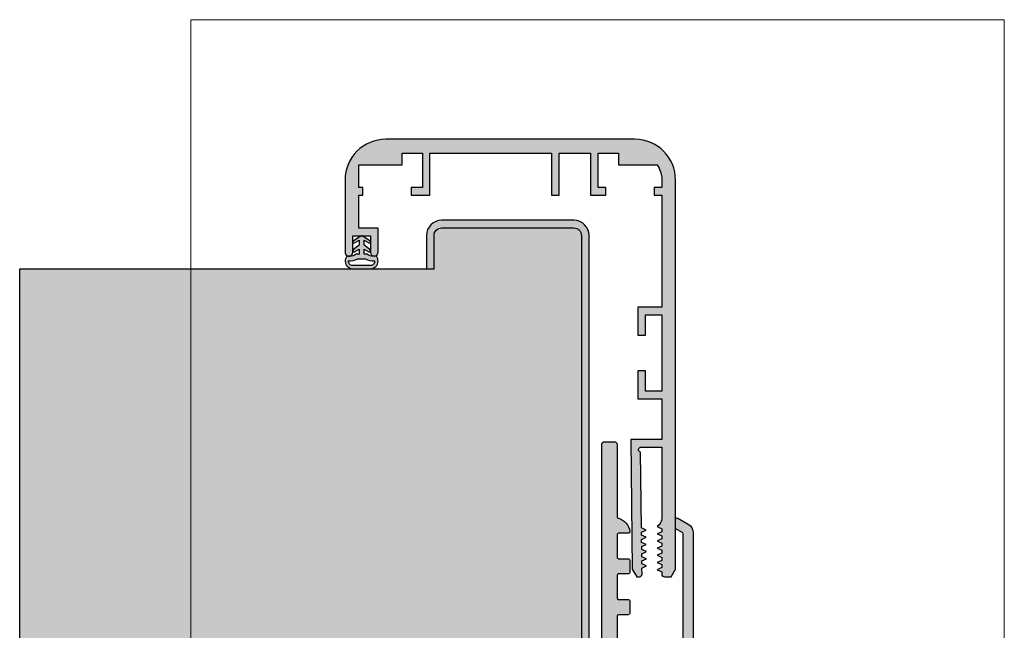
# Model space of a CAD drawing. Units: millimetres. Extents: x 18637 to 18831, y 5822 to 6062.
import ezdxf

# ---------------------------------------------------------------- set-up
doc = ezdxf.new("R2010")
doc.units = ezdxf.units.MM
doc.header["$LTSCALE"] = 0.2
for name, color, linetype in [('Dichtung-Falzlippendichtung-Kontur', 4, 'Continuous'), ('Dichtung-Falzlippendichtung-Schraffur', 252, 'Continuous'), ('Wandanschlussdichtung', 3, 'Continuous'), ('Wandkontur', 4, 'Continuous'), ('Wandschraffur', 254, 'Continuous'), ('Zarge-Kontur', 2, 'Continuous'), ('Zarge-Schraffur', 250, 'Continuous')]:
    doc.layers.add(name, color=color, linetype=linetype)
doc.layers.add('küffner', color=1, linetype='Continuous', lineweight=18, plot=False)

# ---------------------------------------------------------------- blocks, each defined once
blk = doc.blocks.new('*U33')
at = {"layer": 'Zarge-Schraffur'}
h = blk.add_hatch(color=256, dxfattribs=at)
edge = h.paths.add_edge_path()
edge.add_line((15.79987231060295, -11), (18.79987231060295, -11))
edge.add_line((18.79987231060295, -11), (18.79987231060295, -9.5))
edge.add_line((18.79987231060295, -9.5), (17.29987231060295, -9.5))
edge.add_line((17.29987231060295, -9.5), (17.29987231060295, -2.700000000000727))
edge.add_line((17.29987231060295, -2.700000000000727), (21.29987231060295, -2.700000000000727))
edge.add_line((21.29987231060295, -2.700000000000727), (21.29987231060295, -5))
edge.add_line((21.29987231060295, -5), (28.86908276559188, -5))
edge.add_arc((24.49987231062629, -7.999999999988896), 5.299999999973021, -1.1999645721516572e-10, 34.47438460989258, ccw=False)
edge.add_line((29.79987231059931, -8), (29.79987231060295, -9.5))
edge.add_line((29.79987231060295, -9.5), (28.29987231060295, -9.5))
edge.add_line((28.29987231060295, -9.5), (28.29987231060295, -11))
edge.add_line((28.29987231060295, -11), (29.79987231060295, -11))
edge.add_line((29.79987231060295, -11), (29.79987231060295, -33))
edge.add_line((29.79987231060295, -33), (25.09987231060222, -33))
edge.add_line((25.09987231060222, -33), (25.09987231060222, -38.5))
edge.add_line((25.09987231060222, -38.5), (26.59987231060223, -38.5))
edge.add_line((26.59987231060223, -38.5), (26.59987231060223, -34.5))
edge.add_line((26.59987231060223, -34.5), (29.79987231060295, -34.5))
edge.add_line((29.79987231060295, -34.5), (29.79987231060295, -49.5))
edge.add_line((29.79987231060295, -49.5), (26.59987231060223, -49.5))
edge.add_line((26.59987231060223, -49.5), (26.59987231060223, -45.49999999999999))
edge.add_line((26.59987231060223, -45.49999999999999), (25.09987231060222, -45.49999999999999))
edge.add_line((25.09987231060222, -45.49999999999999), (25.09987231060222, -51))
edge.add_line((25.09987231060222, -51), (29.79987231060295, -51))
edge.add_line((29.79987231060295, -51), (29.79987231060295, -59))
edge.add_line((29.79987231060295, -59), (23.69987231060441, -59))
edge.add_line((23.69987231060441, -59), (23.99985155154718, -84.49823547728374))
edge.add_line((23.99985155154718, -84.49823547728374), (24.88346286669912, -85.98794385268047))
edge.add_line((24.88346286669912, -85.98794385268047), (25.41740051349552, -85.98166223330554))
edge.add_arc((25.4115185675928, -85.48169683179185), 0.4999999999983491, 270.6740368982788, 360.6740368982788)
edge.add_line((25.91148396910649, -85.47581488588912), (25.89748113686074, -84.28557414498209))
edge.add_line((25.89748113686074, -84.28557414498209), (26.7924818260326, -83.85533879038849))
edge.add_line((26.7924818260326, -83.85533879038849), (25.88760706975518, -83.44627844103888))
edge.add_line((25.88760706975518, -83.44627844103888), (25.88089404942002, -82.87567171270712))
edge.add_line((25.88089404942002, -82.87567171270712), (26.77589473859189, -82.44543635811714))
edge.add_line((26.77589473859189, -82.44543635811714), (25.87101998231446, -82.03637600876755))
edge.add_line((25.87101998231446, -82.03637600876755), (25.86430696197931, -81.46576928043577))
edge.add_line((25.86430696197931, -81.46576928043577), (26.75930765115118, -81.03553392584217))
edge.add_line((26.75930765115118, -81.03553392584217), (25.85443289487376, -80.62647357649257))
edge.add_line((25.85443289487376, -80.62647357649257), (25.8477198745386, -80.0558668481608))
edge.add_line((25.8477198745386, -80.0558668481608), (26.74272056371047, -79.62563149357084))
edge.add_line((26.74272056371047, -79.62563149357084), (25.83784580743304, -79.21657114422123))
edge.add_line((25.83784580743304, -79.21657114422123), (25.83113278709789, -78.64596441588947))
edge.add_line((25.83113278709789, -78.64596441588947), (26.72613347626975, -78.21572906129586))
edge.add_line((26.72613347626975, -78.21572906129586), (25.82125871999233, -77.80666871194624))
edge.add_line((25.82125871999233, -77.80666871194624), (25.81454569965718, -77.23606198361449))
edge.add_line((25.81454569965718, -77.23606198361449), (26.70954638882904, -76.80582662902088))
edge.add_line((26.70954638882904, -76.80582662902088), (25.80467163255162, -76.39676627967492))
edge.add_line((25.80467163255162, -76.39676627967492), (25.62931015204231, -61.49104043828447))
edge.add_arc((25.72354012588409, -61.00000000000042), 0.5000000000004171, 90.00000000000688, 259.1370778653246, ccw=False)
edge.add_line((25.72354012588403, -60.5), (29.79987231060295, -60.5))
edge.add_line((29.79987231060295, -60.5), (29.79987231060295, -74.45967069115066))
edge.add_arc((27.7998723106083, -74.45967069115393), 1.999999999994653, -56.63298703090078, 9.322320693172514e-11, ccw=False)
edge.add_line((28.8998723106015, -76.13000000000102), (29.79987231060295, -76.54967689234036))
edge.add_line((29.79987231060295, -76.54967689234036), (29.79987231060295, -77.12032310766153))
edge.add_line((29.79987231060295, -77.12032310766153), (28.8998723106015, -77.54000000000087))
edge.add_line((28.8998723106015, -77.54000000000087), (29.79987231060295, -77.95967689234021))
edge.add_line((29.79987231060295, -77.95967689234021), (29.79987231060295, -78.53032310766137))
edge.add_line((29.79987231060295, -78.53032310766137), (28.8998723106015, -78.95000000000073))
edge.add_line((28.8998723106015, -78.95000000000073), (29.79987231060295, -79.36967689234007))
edge.add_line((29.79987231060295, -79.36967689234007), (29.79987231060295, -79.94032310766124))
edge.add_line((29.79987231060295, -79.94032310766124), (28.8998723106015, -80.36000000000058))
edge.add_line((28.8998723106015, -80.36000000000058), (29.79987231060295, -80.77967689233991))
edge.add_line((29.79987231060295, -80.77967689233991), (29.79987231060295, -81.3503231076611))
edge.add_line((29.79987231060295, -81.3503231076611), (28.8998723106015, -81.77000000000044))
edge.add_line((28.8998723106015, -81.77000000000044), (29.79987231060295, -82.18967689233978))
edge.add_line((29.79987231060295, -82.18967689233978), (29.79987231060295, -82.76032310766097))
edge.add_line((29.79987231060295, -82.76032310766097), (28.8998723106015, -83.18000000000029))
edge.add_line((28.8998723106015, -83.18000000000029), (29.79987231060295, -83.59967689233963))
edge.add_line((29.79987231060295, -83.59967689233963), (29.79987231060295, -84.1703231076608))
edge.add_line((29.79987231060295, -84.1703231076608), (28.8998723106015, -84.59000000000015))
edge.add_line((28.8998723106015, -84.59000000000015), (29.79987231060295, -85.00967689233948))
edge.add_line((29.79987231060295, -85.00967689233948), (29.79987231060295, -85.5))
edge.add_arc((30.29987231060295, -85.5), 0.5, 180, 270)
edge.add_line((30.29987231060295, -86), (31.63384690681778, -86))
edge.add_line((31.63384690681778, -86), (32.49987231060004, -84.50000000000001))
edge.add_line((32.49987231060004, -84.50000000000001), (32.49987231060004, -8))
edge.add_arc((24.49987231060004, -8), 8, 0, 90)
edge.add_line((24.49987231060004, 0), (-24.49987231060004, 0))
edge.add_arc((-24.49987231060078, -8.000000000000737), 8.000000000000737, 89.99999999999469, 180.0018289870004)
edge.add_line((-32.4998723065255, -8.000255374761762), (-32.49941846938237, -22.21739130434798))
edge.add_arc((-31.7501276893995, -22.24999999999811), 0.7499999999995475, 177.5080936311749, 359.9999999998559)
edge.add_line((-31.00012768939996, -22.25), (-31.00012768939996, -19))
edge.add_line((-31.00012768939996, -19), (-27.50012768939996, -19))
edge.add_line((-27.50012768939996, -19), (-27.50012768939996, -22.25))
edge.add_arc((-26.75012768939996, -22.25), 0.75, 180, 270)
edge.add_arc((-26.75012768939996, -22.25), 0.75, 270, 360)
edge.add_line((-26.00012768939996, -22.25), (-26.00012768939996, -17.5))
edge.add_line((-26.00012768939996, -17.5), (-29.80012768940287, -17.5))
edge.add_line((-29.80012768940287, -17.5), (-29.80012768940287, -11))
edge.add_line((-29.80012768940287, -11), (-29.00012768939996, -11))
edge.add_line((-29.00012768939996, -11), (-29.00012768939996, -9.5))
edge.add_line((-29.00012768939996, -9.5), (-29.80012768940287, -9.5))
edge.add_line((-29.80012768940287, -9.5), (-29.80012768940287, -5))
edge.add_line((-29.80012768940287, -5), (-21.30012768939559, -5))
edge.add_line((-21.30012768939559, -5), (-21.30012768939559, -2.700000000000727))
edge.add_line((-21.30012768939559, -2.700000000000727), (-17.30012768939559, -2.700000000000727))
edge.add_line((-17.30012768939559, -2.700000000000727), (-17.30012768939559, -9.5))
edge.add_line((-17.30012768939559, -9.5), (-19.50012768939996, -9.5))
edge.add_line((-19.50012768939996, -9.5), (-19.50012768939996, -11))
edge.add_line((-19.50012768939996, -11), (-15.80012768939559, -11))
edge.add_line((-15.80012768939559, -11), (-15.80012768939559, -2.700000000000727))
edge.add_line((-15.80012768939559, -2.700000000000727), (8.099872310602223, -2.700000000000727))
edge.add_line((8.099872310602223, -2.700000000000727), (8.099872310602223, -10.99999999999999))
edge.add_line((8.099872310602223, -10.99999999999999), (9.599872310602223, -10.99999999999999))
edge.add_line((9.599872310602223, -10.99999999999999), (9.599872310602223, -2.700000000000727))
edge.add_line((9.599872310602223, -2.700000000000727), (15.79987231060295, -2.700000000000727))
edge.add_line((15.79987231060295, -2.700000000000727), (15.79987231060295, -11))
at = {"layer": 'Zarge-Kontur'}
blk.add_lwpolyline([(15.79987231060295, -11), (18.79987231060295, -11), (18.79987231060295, -9.5), (17.29987231060295, -9.5), (17.29987231060295, -2.700000000000727), (21.29987231060295, -2.700000000000727), (21.29987231060295, -5), (28.86908276559188, -5, -0.1515677848490112), (29.79987231059931, -8), (29.79987231060295, -9.5), (28.29987231060295, -9.5), (28.29987231060295, -11), (29.79987231060295, -11), (29.79987231060295, -33), (25.09987231060222, -33), (25.09987231060222, -38.5), (26.59987231060223, -38.5), (26.59987231060223, -34.5), (29.79987231060295, -34.5), (29.79987231060295, -49.5), (26.59987231060223, -49.5), (26.59987231060223, -45.49999999999999), (25.09987231060222, -45.49999999999999), (25.09987231060222, -51), (29.79987231060295, -51), (29.79987231060295, -59), (23.69987231060441, -59), (23.99985155154718, -84.49823547728374), (24.88346286669912, -85.98794385268047), (25.41740051349552, -85.98166223330554, 0.414213562373093), (25.91148396910649, -85.47581488588912), (25.89748113686074, -84.28557414498209), (26.7924818260326, -83.85533879038849), (25.88760706975518, -83.44627844103888), (25.88089404942002, -82.87567171270712), (26.77589473859189, -82.44543635811714), (25.87101998231446, -82.03637600876755), (25.86430696197931, -81.46576928043577), (26.75930765115118, -81.03553392584217), (25.85443289487376, -80.62647357649257), (25.8477198745386, -80.0558668481608), (26.74272056371047, -79.62563149357084), (25.83784580743304, -79.21657114422123), (25.83113278709789, -78.64596441588947), (26.72613347626975, -78.21572906129586), (25.82125871999233, -77.80666871194624), (25.81454569965718, -77.23606198361449), (26.70954638882904, -76.80582662902088), (25.80467163255162, -76.39676627967492), (25.62931015204231, -61.49104043828447, -0.9094282443593327), (25.72354012588403, -60.5), (29.79987231060295, -60.5), (29.79987231060295, -74.45967069115066, -0.2522636525032935), (28.8998723106015, -76.13000000000102), (29.79987231060295, -76.54967689234036), (29.79987231060295, -77.12032310766153), (28.8998723106015, -77.54000000000087), (29.79987231060295, -77.95967689234021), (29.79987231060295, -78.53032310766137), (28.8998723106015, -78.95000000000073), (29.79987231060295, -79.36967689234007), (29.79987231060295, -79.94032310766124), (28.8998723106015, -80.36000000000058), (29.79987231060295, -80.77967689233991), (29.79987231060295, -81.3503231076611), (28.8998723106015, -81.77000000000044), (29.79987231060295, -82.18967689233978), (29.79987231060295, -82.76032310766097), (28.8998723106015, -83.18000000000029), (29.79987231060295, -83.59967689233963), (29.79987231060295, -84.1703231076608), (28.8998723106015, -84.59000000000015), (29.79987231060295, -85.00967689233948), (29.79987231060295, -85.5, 0.4142135623730951), (30.29987231060295, -86), (31.63384690681778, -86), (32.49987231060004, -84.50000000000001), (32.49987231060004, -8, 0.4142135623730951), (24.49987231060004, 0), (-24.49987231060004, 0, 0.4142229120960006), (-32.4998723065255, -8.000255374761762), (-32.49941846938237, -22.21739130434798, 1.021985904382695), (-31.00012768939996, -22.25), (-31.00012768939996, -19), (-27.50012768939996, -19), (-27.50012768939996, -22.25, 0.4142135623730951), (-26.75012768939996, -23, 0.4142135623730951), (-26.00012768939996, -22.25), (-26.00012768939996, -17.5), (-29.80012768940287, -17.5), (-29.80012768940287, -11), (-29.00012768939996, -11), (-29.00012768939996, -9.5), (-29.80012768940287, -9.5), (-29.80012768940287, -5), (-21.30012768939559, -5), (-21.30012768939559, -2.700000000000727), (-17.30012768939559, -2.700000000000727), (-17.30012768939559, -9.5), (-19.50012768939996, -9.5), (-19.50012768939996, -11), (-15.80012768939559, -11), (-15.80012768939559, -2.700000000000727), (8.099872310602223, -2.700000000000727), (8.099872310602223, -10.99999999999999), (9.599872310602223, -10.99999999999999), (9.599872310602223, -2.700000000000727), (15.79987231060295, -2.700000000000727)], format="xyb", close=True, dxfattribs=at)

msp = doc.modelspace()

# ---------------------------------------------------------------- hatches: boundary and pattern name
at = {"layer": 'Dichtung-Falzlippendichtung-Schraffur'}
h = msp.add_hatch(color=256, dxfattribs=at)
h.paths.add_polyline_path([(18705.02622052569, 6016.82317052576), (18705.9328686767, 6016.276688410811, 0.9265747583620065), (18706.13759495747, 6016.731263872827), (18705.02622052569, 6017.585215164081), (18705.02622052569, 6018.585215164081), (18705.9328686767, 6018.038733049131, 0.9265747583733633), (18706.13759495747, 6018.493308511152), (18705.02622052569, 6019.196057703133), (18704.64593355836, 6019.403486958042, 0.1254892417099038), (18704.52622052569, 6019.434013064813, 0.1254892417099038), (18704.40650749302, 6019.403486958042), (18704.02622052569, 6019.196057703133), (18702.91484609392, 6018.493308511152, 0.9265747583733633), (18703.11957237469, 6018.038733049131), (18704.02622052569, 6018.58521516408), (18704.02622052569, 6017.585215164081), (18702.91484609392, 6016.731263872827, 0.9265747583620065), (18703.11957237469, 6016.276688410811), (18704.02622052569, 6016.82317052576), (18704.02622052569, 6015.82317052576), (18703.42622052569, 6015.82317052576, -0.1622776601683794), (18702.22622052569, 6015.42317052576), (18701.62622052569, 6015.42317052576, 0.3918083932348377), (18701.74461949316, 6013.421060697595, 0.1513207257443133), (18702.61648426205, 6012.991921287861), (18704.52622052569, 6012.991921287861), (18706.43595678934, 6012.991921287861, 0.1513207257443133), (18707.30782155823, 6013.421060697595, 0.3918083932348377), (18707.4262205257, 6015.42317052576), (18706.82622052569, 6015.42317052576, -0.1622776601683794), (18705.62622052569, 6015.82317052576), (18705.02622052569, 6015.82317052576)])
h.paths.add_polyline_path([(18705.29475481469, 6014.9309222303, 0.1620513300122358), (18707.08615134119, 6014.548821020417, -0.209574850925652), (18706.87446753404, 6013.878972611827, -0.1924329627497312), (18706.3028687174, 6013.599672992401), (18704.52622052569, 6013.599672992401), (18702.74957233399, 6013.599672992401, -0.1924329627497312), (18702.17797351735, 6013.878972611827, -0.209574850925652), (18701.9662897102, 6014.548821020417, 0.1620513300122358), (18703.75768623669, 6014.9309222303), (18704.52622052569, 6014.9309222303)], flags=16)
at = {"layer": 'Wandschraffur'}
h = msp.add_hatch(color=253, dxfattribs=at)
edge = h.paths.add_edge_path()
edge.add_line((18704.27622037628, 5912.991921287866), (18704.27622037628, 5900.991921287862))
edge.add_arc((18707.27622037628, 5900.991921287862), 3, 180, 270)
edge.add_line((18707.27622037628, 5897.991921287862), (18731.27622037628, 5897.991921287864))
edge.add_arc((18731.27622037628, 5900.991921287863), 2.99999999999909, 270, 359.9999999999827)
edge.add_line((18734.27622037628, 5900.991921287862), (18734.27622037628, 5935.491388145115))
edge.add_arc((18735.77622037628, 5935.491388145115), 1.5, 90, 180, ccw=False)
edge.add_line((18735.77622037628, 5936.991388145115), (18740.77622037628, 5936.991388145115))
edge.add_arc((18740.77622037628, 5935.491388145115), 1.5, 0, 90, ccw=False)
edge.add_line((18742.27622037628, 5935.491388145115), (18742.27622037628, 5929.991388145115))
edge.add_arc((18745.27622037628, 5929.991388145115), 3, 180, 270)
edge.add_line((18745.27622037628, 5926.991388145115), (18746.27622037628, 5926.991388145115))
edge.add_arc((18746.27622037628, 5929.991388145115), 3, 270, 360)
edge.add_line((18749.27622037628, 5929.991388145115), (18749.27622037628, 6019.491921287864))
edge.add_arc((18746.27622037628, 6019.491921287864), 3, 0, 90)
edge.add_line((18746.27622037628, 6022.491921287864), (18720.27622037628, 6022.491921287864))
edge.add_arc((18720.27622037628, 6019.491921287864), 3, 90, 180)
edge.add_line((18717.27622037628, 6019.491921287864), (18717.27622037628, 6012.991921287864))
edge.add_line((18717.27622037628, 6012.991921287864), (18718.77622037628, 6012.991921287864))
edge.add_line((18718.77622037628, 6012.991921287864), (18718.77622037628, 6019.491921287864))
edge.add_arc((18720.27622037628, 6019.491921287864), 1.5, 90, 180, ccw=False)
edge.add_line((18720.27622037628, 6020.991921287864), (18746.27622037628, 6020.991921287864))
edge.add_arc((18746.27622037628, 6019.491921287864), 1.5, 0, 90, ccw=False)
edge.add_line((18747.77622037628, 6019.491921287864), (18747.77622037628, 5929.991388145115))
edge.add_arc((18746.27622037628, 5929.991388145115), 1.5, -90, 0, ccw=False)
edge.add_line((18746.27622037628, 5928.491388145115), (18745.27622037628, 5928.491388145115))
edge.add_arc((18745.27622037628, 5929.991388145115), 1.5, 180, 270, ccw=False)
edge.add_line((18743.77622037628, 5929.991388145115), (18743.77622037628, 5935.491388145115))
edge.add_arc((18740.77622037628, 5935.491388145115), 3, 0, 90)
edge.add_line((18740.77622037628, 5938.491388145115), (18735.77622037628, 5938.491388145115))
edge.add_arc((18735.77622037628, 5935.491388145115), 3, 90, 180)
edge.add_line((18732.77622037628, 5935.491388145115), (18732.77622037628, 5900.991921287862))
edge.add_arc((18731.27622037628, 5900.991921287863), 1.5, 270, 359.99999999996527, ccw=False)
edge.add_line((18731.27622037628, 5899.491921287864), (18707.27622037628, 5899.491921287862))
edge.add_arc((18707.27622037628, 5900.991921287861), 1.49999999999909, 180.0000000000348, 270, ccw=False)
edge.add_line((18705.77622037628, 5900.991921287861), (18705.77622037628, 5912.991921287866))
edge.add_line((18705.77622037628, 5912.991921287866), (18704.27622037628, 5912.991921287866))
h = msp.add_hatch(color=256, dxfattribs=at)
edge = h.paths.add_edge_path()
edge.add_line((18637.27634806768, 6012.99192128786), (18718.77622037628, 6012.99192128786))
edge.add_line((18718.77622037628, 6012.99192128786), (18718.77622037628, 6019.49192128786))
edge.add_arc((18720.27622037628, 6019.49192128786), 1.5, 90, 180, ccw=False)
edge.add_line((18720.27622037628, 6020.99192128786), (18746.27622037628, 6020.99192128786))
edge.add_arc((18746.27622037628, 6019.49192128786), 1.5, 0, 90, ccw=False)
edge.add_line((18747.77622037628, 6019.49192128786), (18747.77622037628, 5929.991388145111))
edge.add_arc((18746.27622037628, 5929.991388145111), 1.5, -90, 0, ccw=False)
edge.add_line((18746.27622037628, 5928.491388145111), (18745.27622037628, 5928.491388145111))
edge.add_arc((18745.27622037628, 5929.991388145111), 1.5, 180, 270, ccw=False)
edge.add_line((18743.77622037628, 5929.991388145111), (18743.77622037628, 5935.491388145111))
edge.add_arc((18740.77622037628, 5935.491388145111), 3, 0, 90)
edge.add_line((18740.77622037628, 5938.491388145111), (18735.77622037628, 5938.491388145111))
edge.add_arc((18735.77622037628, 5935.491388145111), 3, 90, 180)
edge.add_line((18732.77622037628, 5935.491388145111), (18732.77622037628, 5900.991921287861))
edge.add_arc((18731.27622037628, 5900.991921287861), 1.5, -90, 0, ccw=False)
edge.add_line((18731.27622037628, 5899.491921287861), (18707.27622037628, 5899.491921287861))
edge.add_arc((18707.27622037628, 5900.991921287859), 1.49999999999909, 180.0000000000348, 270, ccw=False)
edge.add_line((18705.77622037628, 5900.991921287858), (18705.77622037628, 5912.991921287864))
edge.add_line((18705.77622037628, 5912.991921287864), (18637.27634806768, 5912.991921287864))
edge.add_line((18637.27634806768, 5912.991921287864), (18637.27634806768, 6012.99192128786))
at = {"layer": 'Zarge-Schraffur'}
h = msp.add_hatch(color=256, dxfattribs=at)
edge = h.paths.add_edge_path()
edge.add_line((18749.5762205257, 6027.423170525763), (18752.5762205257, 6027.423170525763))
edge.add_line((18752.5762205257, 6027.423170525763), (18752.5762205257, 6028.923170525763))
edge.add_line((18752.5762205257, 6028.923170525763), (18751.0762205257, 6028.923170525763))
edge.add_line((18751.0762205257, 6028.923170525763), (18751.0762205257, 6035.723170525763))
edge.add_line((18751.0762205257, 6035.723170525763), (18755.0762205257, 6035.723170525763))
edge.add_line((18755.0762205257, 6035.723170525763), (18755.0762205257, 6033.423170525764))
edge.add_line((18755.0762205257, 6033.423170525764), (18762.64543098069, 6033.423170525764))
edge.add_arc((18758.27622052573, 6030.423170525774), 5.299999999970776, -1.1800693755503744e-10, 34.474384609911795, ccw=False)
edge.add_line((18763.5762205257, 6030.423170525764), (18763.5762205257, 6028.923170525763))
edge.add_line((18763.5762205257, 6028.923170525763), (18762.0762205257, 6028.923170525763))
edge.add_line((18762.0762205257, 6028.923170525763), (18762.0762205257, 6027.423170525763))
edge.add_line((18762.0762205257, 6027.423170525763), (18763.5762205257, 6027.423170525763))
edge.add_line((18763.5762205257, 6027.423170525763), (18763.5762205257, 6005.423170525763))
edge.add_line((18763.5762205257, 6005.423170525763), (18758.8762205257, 6005.423170525763))
edge.add_line((18758.8762205257, 6005.423170525763), (18758.8762205257, 5999.923170525764))
edge.add_line((18758.8762205257, 5999.923170525764), (18760.3762205257, 5999.923170525764))
edge.add_line((18760.3762205257, 5999.923170525764), (18760.3762205257, 6003.923170525763))
edge.add_line((18760.3762205257, 6003.923170525763), (18763.5762205257, 6003.923170525763))
edge.add_line((18763.5762205257, 6003.923170525763), (18763.5762205257, 5988.923170525763))
edge.add_line((18763.5762205257, 5988.923170525763), (18760.3762205257, 5988.923170525763))
edge.add_line((18760.3762205257, 5988.923170525763), (18760.3762205257, 5992.923170525763))
edge.add_line((18760.3762205257, 5992.923170525763), (18758.8762205257, 5992.923170525763))
edge.add_line((18758.8762205257, 5992.923170525763), (18758.8762205257, 5987.423170525763))
edge.add_line((18758.8762205257, 5987.423170525763), (18763.5762205257, 5987.423170525763))
edge.add_line((18763.5762205257, 5987.423170525763), (18763.5762205257, 5979.423170525763))
edge.add_line((18763.5762205257, 5979.423170525763), (18757.4762205257, 5979.423170525763))
edge.add_line((18757.4762205257, 5979.423170525763), (18757.77619976664, 5953.92493504848))
edge.add_line((18757.77619976664, 5953.92493504848), (18758.6598110818, 5952.435226673083))
edge.add_line((18758.6598110818, 5952.435226673083), (18759.19374872859, 5952.441508292458))
edge.add_arc((18759.18786678269, 5952.941473693972), 0.4999999999983705, 270.6740368984872, 360.6740368982763)
edge.add_line((18759.6878321842, 5952.947355639874), (18759.67382935196, 5954.137596380782))
edge.add_line((18759.67382935196, 5954.137596380782), (18760.56883004113, 5954.567831735374))
edge.add_line((18760.56883004113, 5954.567831735374), (18759.66395528485, 5954.976892084725))
edge.add_line((18759.66395528485, 5954.976892084725), (18759.65724226452, 5955.547498813056))
edge.add_line((18759.65724226452, 5955.547498813056), (18760.55224295369, 5955.977734167646))
edge.add_line((18760.55224295369, 5955.977734167646), (18759.64736819741, 5956.386794516996))
edge.add_line((18759.64736819741, 5956.386794516996), (18759.64065517708, 5956.957401245328))
edge.add_line((18759.64065517708, 5956.957401245328), (18760.53565586625, 5957.387636599921))
edge.add_line((18760.53565586625, 5957.387636599921), (18759.63078110997, 5957.79669694927))
edge.add_line((18759.63078110997, 5957.79669694927), (18759.62406808963, 5958.367303677603))
edge.add_line((18759.62406808963, 5958.367303677603), (18760.51906877881, 5958.797539032193))
edge.add_line((18760.51906877881, 5958.797539032193), (18759.61419402253, 5959.206599381542))
edge.add_line((18759.61419402253, 5959.206599381542), (18759.6074810022, 5959.777206109873))
edge.add_line((18759.6074810022, 5959.777206109873), (18760.50248169137, 5960.207441464468))
edge.add_line((18760.50248169137, 5960.207441464468), (18759.59760693509, 5960.616501813817))
edge.add_line((18759.59760693509, 5960.616501813817), (18759.59089391475, 5961.187108542149))
edge.add_line((18759.59089391475, 5961.187108542149), (18760.48589460393, 5961.617343896743))
edge.add_line((18760.48589460393, 5961.617343896743), (18759.58101984765, 5962.026404246088))
edge.add_line((18759.58101984765, 5962.026404246088), (18759.40565836714, 5976.93213008748))
edge.add_arc((18759.49988834098, 5977.423170525764), 0.5000000000008175, 90, 259.1370778653404, ccw=False)
edge.add_line((18759.49988834098, 5977.923170525763), (18763.5762205257, 5977.923170525763))
edge.add_line((18763.5762205257, 5977.923170525763), (18763.5762205257, 5963.963499834613))
edge.add_arc((18761.5762205257, 5963.963499834608), 1.999999999996362, -56.632987030853826, 1.0419398677186109e-10, ccw=False)
edge.add_line((18762.6762205257, 5962.293170525763), (18763.5762205257, 5961.873493633423))
edge.add_line((18763.5762205257, 5961.873493633423), (18763.5762205257, 5961.302847418102))
edge.add_line((18763.5762205257, 5961.302847418102), (18762.6762205257, 5960.883170525763))
edge.add_line((18762.6762205257, 5960.883170525763), (18763.5762205257, 5960.463493633423))
edge.add_line((18763.5762205257, 5960.463493633423), (18763.5762205257, 5959.892847418102))
edge.add_line((18763.5762205257, 5959.892847418102), (18762.6762205257, 5959.473170525763))
edge.add_line((18762.6762205257, 5959.473170525763), (18763.5762205257, 5959.053493633423))
edge.add_line((18763.5762205257, 5959.053493633423), (18763.5762205257, 5958.482847418102))
edge.add_line((18763.5762205257, 5958.482847418102), (18762.6762205257, 5958.063170525763))
edge.add_line((18762.6762205257, 5958.063170525763), (18763.5762205257, 5957.643493633423))
edge.add_line((18763.5762205257, 5957.643493633423), (18763.5762205257, 5957.072847418102))
edge.add_line((18763.5762205257, 5957.072847418102), (18762.6762205257, 5956.653170525763))
edge.add_line((18762.6762205257, 5956.653170525763), (18763.5762205257, 5956.233493633424))
edge.add_line((18763.5762205257, 5956.233493633424), (18763.5762205257, 5955.662847418103))
edge.add_line((18763.5762205257, 5955.662847418103), (18762.6762205257, 5955.243170525763))
edge.add_line((18762.6762205257, 5955.243170525763), (18763.5762205257, 5954.823493633424))
edge.add_line((18763.5762205257, 5954.823493633424), (18763.5762205257, 5954.252847418103))
edge.add_line((18763.5762205257, 5954.252847418103), (18762.6762205257, 5953.833170525763))
edge.add_line((18762.6762205257, 5953.833170525763), (18763.5762205257, 5953.413493633424))
edge.add_line((18763.5762205257, 5953.413493633424), (18763.5762205257, 5952.923170525764))
edge.add_arc((18764.0762205257, 5952.923170525764), 0.5, 180, 270)
edge.add_line((18764.0762205257, 5952.423170525763), (18765.41019512191, 5952.423170525763))
edge.add_line((18765.41019512191, 5952.423170525763), (18766.2762205257, 5953.923170525763))
edge.add_line((18766.2762205257, 5953.923170525763), (18766.2762205257, 6030.423170525764))
edge.add_arc((18758.2762205257, 6030.423170525764), 8, 0, 90)
edge.add_line((18758.2762205257, 6038.423170525764), (18709.2764759045, 6038.423170525764))
edge.add_arc((18709.2764759045, 6030.423170525763), 8.00000000000091, 90, 180.0018289869992)
edge.add_line((18701.27647590857, 6030.422915151001), (18701.27692974571, 6016.205779221415))
edge.add_arc((18702.0262205257, 6016.173170525765), 0.7499999999990962, 177.5080936311683, 359.999999999861)
edge.add_line((18702.7762205257, 6016.173170525764), (18702.7762205257, 6019.423170525763))
edge.add_line((18702.7762205257, 6019.423170525763), (18706.2762205257, 6019.423170525763))
edge.add_line((18706.2762205257, 6019.423170525763), (18706.2762205257, 6016.173170525764))
edge.add_arc((18707.0262205257, 6016.173170525764), 0.75, 180, 270)
edge.add_arc((18707.0262205257, 6016.173170525764), 0.75, 270, 360)
edge.add_line((18707.7762205257, 6016.173170525764), (18707.7762205257, 6020.923170525763))
edge.add_line((18707.7762205257, 6020.923170525763), (18703.97622052569, 6020.923170525763))
edge.add_line((18703.97622052569, 6020.923170525763), (18703.97622052569, 6027.423170525763))
edge.add_line((18703.97622052569, 6027.423170525763), (18704.7762205257, 6027.423170525763))
edge.add_line((18704.7762205257, 6027.423170525763), (18704.7762205257, 6028.923170525763))
edge.add_line((18704.7762205257, 6028.923170525763), (18703.97622052569, 6028.923170525763))
edge.add_line((18703.97622052569, 6028.923170525763), (18703.97622052569, 6033.423170525764))
edge.add_line((18703.97622052569, 6033.423170525764), (18712.4762205257, 6033.423170525764))
edge.add_line((18712.4762205257, 6033.423170525764), (18712.4762205257, 6035.723170525763))
edge.add_line((18712.4762205257, 6035.723170525763), (18716.4762205257, 6035.723170525763))
edge.add_line((18716.4762205257, 6035.723170525763), (18716.4762205257, 6028.923170525763))
edge.add_line((18716.4762205257, 6028.923170525763), (18714.2762205257, 6028.923170525763))
edge.add_line((18714.2762205257, 6028.923170525763), (18714.2762205257, 6027.423170525763))
edge.add_line((18714.2762205257, 6027.423170525763), (18717.9762205257, 6027.423170525763))
edge.add_line((18717.9762205257, 6027.423170525763), (18717.9762205257, 6035.723170525763))
edge.add_line((18717.9762205257, 6035.723170525763), (18741.8762205257, 6035.723170525763))
edge.add_line((18741.8762205257, 6035.723170525763), (18741.8762205257, 6027.423170525763))
edge.add_line((18741.8762205257, 6027.423170525763), (18743.3762205257, 6027.423170525763))
edge.add_line((18743.3762205257, 6027.423170525763), (18743.3762205257, 6035.723170525763))
edge.add_line((18743.3762205257, 6035.723170525763), (18749.5762205257, 6035.723170525763))
edge.add_line((18749.5762205257, 6035.723170525763), (18749.5762205257, 6027.423170525763))
h = msp.add_hatch(color=256, dxfattribs=at)
h.dxf.hatch_style = 1
h.paths.add_polyline_path([(18755.32641004653, 5933.991731617614), (18760.77641004653, 5933.991731617614), (18761.27641004653, 5934.491731617614), (18761.77641004653, 5933.991731617614), (18767.22641004652, 5933.991731617614, -0.4142135623730951), (18767.52641004653, 5933.691731617614), (18767.52641004653, 5929.291731617616, -0.4142135623730951), (18767.22641004652, 5928.991731617614), (18766.02641004653, 5928.991731617614, 1), (18766.02641004653, 5927.491731617614), (18766.97641004652, 5927.491731617614, -0.4142135623730951), (18767.27641004653, 5927.191731617614), (18767.27641004653, 5926.291731617616, -0.4142135623730937), (18766.97641004652, 5925.991731617614), (18766.02641004653, 5925.991731617614, 1), (18766.02641004653, 5924.491731617614), (18769.47603070605, 5924.491731617614, 0.4142135623730951), (18769.77603070605, 5924.791731617613), (18769.77603070605, 5961.036139391666, 0.2679491924312005), (18768.77603070605, 5962.768190199235), (18766.72641004652, 5963.951539238749, 0.5773502691895305), (18766.27641004653, 5963.691731617615), (18766.27641004653, 5962.075150863881, 0.2679491924309614), (18766.42641004652, 5961.815343242747), (18767.62603070605, 5961.122741932044, -0.2679491924309604), (18767.77603070605, 5960.862934310908), (18767.77603070605, 5938.491731617614, -0.4142135623730951), (18766.27603070605, 5936.991731617614), (18756.27641004653, 5936.991731617614, -0.4142135623730951), (18754.77641004653, 5938.491731617614), (18754.77641004653, 5944.691731617615, -0.4142135623730943), (18755.07641004653, 5944.991731617614), (18756.97641004652, 5944.991731617614, 0.4142135623730951), (18757.27641004653, 5945.291731617615), (18757.27641004653, 5947.691731617613, 0.4142135623730946), (18756.97641004652, 5947.991731617614), (18755.07641004653, 5947.991731617614, -0.4142135623730951), (18754.77641004653, 5948.291731617613), (18754.77641004653, 5952.691731617615, -0.4142135623730909), (18755.07641004653, 5952.991731617615), (18756.97641004652, 5952.991731617615, 0.4142135623730943), (18757.27641004653, 5953.291731617615), (18757.27641004653, 5955.691731617613, 0.4142135623730911), (18756.97641004652, 5955.991731617615), (18755.07641004653, 5955.991731617615, -0.4142135623730945), (18754.77641004653, 5956.291731617614), (18754.77641004653, 5960.691731617615, -0.4142135623730909), (18755.07641004653, 5960.991731617614), (18756.97641004652, 5960.991731617614, 0.4427675157326226), (18757.27501440194, 5961.320635577997, 0.3184975044316546), (18755.00482466482, 5963.944936550326, -0.345279694644335), (18754.77641004653, 5964.236270607941), (18754.77641004653, 5978.491731617614, 0.414213562373095), (18754.27641004653, 5978.991731617615), (18752.27641004653, 5978.991731617615, 0.4142135623730951), (18751.77641004653, 5978.491731617614), (18751.77641004653, 5877.49192128785, -1), (18722.77603070605, 5877.49192128785), (18722.77603070605, 5886.491731617614, 0.4142135623730951), (18718.77603070605, 5890.491731617615), (18704.75312658961, 5890.491731617615, -0.4142135623730951), (18704.2531265896, 5890.991731617614), (18704.2531265896, 5895.741731617614, 0.4142135623730951), (18703.75312658961, 5896.241731617614), (18700.22603070605, 5896.241731617614, 0.4142135623730951), (18700.02603070605, 5896.041731617613), (18700.02603070605, 5894.941731617615, 0.4142135623730951), (18700.22603070605, 5894.741731617614), (18702.5531265896, 5894.741731617614, -0.4142135623730951), (18702.75312658961, 5894.541731617613), (18702.75312658961, 5890.991731617614, -0.4142135623730951), (18702.25312658961, 5890.491731617615), (18700.02603070605, 5890.491731617615), (18700.02603070605, 5890.991731617614), (18690.59658123428, 5890.991731617614, -0.2126954180053805), (18687.97280391, 5894.102842728725, -0.4992770727863914), (18688.45312658961, 5894.741731617614), (18691.82603070605, 5894.741731617614, 0.4142135623730951), (18692.02603070605, 5894.941731617613), (18692.02603070605, 5896.041731617615, 0.4142135623730951), (18691.82603070605, 5896.241731617614), (18688.27603070605, 5896.241731617614, -0.4142135623730951), (18687.77603070605, 5896.741731617614), (18687.77603070605, 5901.691731617614, -0.4142135623730951), (18688.07603070605, 5901.991731617614), (18690.97603070605, 5901.991731617614, 0.4142135623730951), (18691.27603070605, 5902.291731617613), (18691.27603070605, 5909.741731617614, 1), (18689.77603070605, 5909.741731617614), (18689.77603070605, 5903.791731617613, -0.4142135623730951), (18689.47603070605, 5903.491731617614), (18686.57603070605, 5903.491731617614, -0.4142135623730951), (18686.27603070605, 5903.791731617616), (18686.27603070605, 5909.741731617614, 1), (18684.77603070605, 5909.741731617614), (18684.77603070605, 5895.491731617614, 0.4142135623730951), (18692.77603070605, 5887.491731617615), (18718.77603070605, 5887.491731617615, -0.4142135623730951), (18719.77603070605, 5886.491731617614), (18719.77603070605, 5877.491921287852, 1.003297576365155), (18754.77603070605, 5877.607146790909), (18754.77603070605, 5924.291731617614, -0.4142135623730951), (18754.97603070605, 5924.491731617614), (18756.52641004653, 5924.491731617614, 1), (18756.52641004653, 5925.991731617614), (18755.57641004652, 5925.991731617614, -0.4142135623730951), (18755.27641004653, 5926.291731617613), (18755.27641004653, 5927.191731617615, -0.4142135623730951), (18755.57641004652, 5927.491731617614), (18756.52641004653, 5927.491731617614, 1), (18756.52641004653, 5928.991731617614), (18755.32641004653, 5928.991731617614, -0.4142135623730951), (18755.02641004653, 5929.291731617613), (18755.02641004653, 5933.691731617614, -0.4142135623726511)])

# ---------------------------------------------------------------- linework, layer by layer
at = {"layer": 'Dichtung-Falzlippendichtung-Kontur'}
for points in [[(18704.52622052569, 6019.434013064813, 0.1254892417099038), (18704.40650749302, 6019.403486958042), (18704.02622052569, 6019.196057703133), (18702.91484609392, 6018.493308511152, 0.9265747583733647), (18703.11957237469, 6018.038733049131), (18704.02622052569, 6018.585215164081), (18704.02622052569, 6017.585215164081), (18702.91484609392, 6016.731263872827, 0.9265747583620066), (18703.11957237469, 6016.276688410811), (18704.02622052569, 6016.82317052576), (18704.02622052569, 6015.82317052576), (18703.42622052569, 6015.82317052576, -0.1622776601683793), (18702.22622052569, 6015.42317052576), (18701.62622052569, 6015.42317052576, 0.3918083932348377), (18701.74461949316, 6013.421060697595, 0.1513207257443133), (18702.61648426205, 6012.991921287861), (18704.52622052569, 6012.991921287861), (18706.43595678934, 6012.991921287861, 0.1513207257443133), (18707.30782155823, 6013.421060697595, 0.3918083932348377), (18707.4262205257, 6015.42317052576), (18706.82622052569, 6015.42317052576, -0.1622776601683793), (18705.62622052569, 6015.82317052576), (18705.02622052569, 6015.82317052576), (18705.02622052569, 6016.82317052576), (18705.9328686767, 6016.276688410811, 0.9265747583620066), (18706.13759495747, 6016.731263872827), (18705.02622052569, 6017.585215164081), (18705.02622052569, 6018.585215164081), (18705.9328686767, 6018.038733049131, 0.9265747583733647), (18706.13759495747, 6018.493308511152), (18705.02622052569, 6019.196057703133), (18704.64593355836, 6019.403486958042, 0.1254892417099038)], [(18704.52622052569, 6014.9309222303), (18705.29475481469, 6014.9309222303, 0.1620513300122358), (18707.08615134119, 6014.548821020417, -0.209574850925652), (18706.87446753404, 6013.878972611827, -0.1924329627497312), (18706.3028687174, 6013.599672992401), (18704.52622052569, 6013.599672992401), (18702.74957233399, 6013.599672992401, -0.1924329627497312), (18702.17797351735, 6013.878972611827, -0.209574850925652), (18701.9662897102, 6014.548821020417, 0.1620513300122358), (18703.75768623669, 6014.9309222303)]]:
    msp.add_lwpolyline(points, format="xyb", close=True, dxfattribs=at)
at = {"layer": 'küffner', "color": 3}
msp.add_lwpolyline([(18670.94460439875, 6061.9210317225), (18830.94460439835, 6061.9210317225), (18830.94460439835, 5821.921031722504), (18670.94460439875, 5821.9210317225)], close=True, dxfattribs=at)
at = {"layer": 'Wandanschlussdichtung'}
msp.add_line((18707.2614928375, 6012.972377874692), (18707.26149202661, 6012.972376963359), dxfattribs=at)
at = {"layer": 'Wandkontur'}
msp.add_lwpolyline([(18749.27622037628, 5929.991388145115), (18749.27622037628, 6019.491921287864, 0.4142135623730951), (18746.27622037628, 6022.491921287864), (18720.27622037628, 6022.491921287864, 0.4142135623730951), (18717.27622037628, 6019.491921287864), (18717.27622037628, 6012.991921287864), (18718.77622037628, 6012.991921287864), (18718.77622037628, 6019.491921287864, -0.4142135623730617), (18720.27622037628, 6020.991921287864), (18746.27622037628, 6020.991921287864, -0.4142135623730395), (18747.77622037628, 6019.491921287864), (18747.77622037628, 5929.991388145115, -0.4142135623731062)], format="xyb", dxfattribs=at)
msp.add_lwpolyline([(18637.27634806768, 6012.99192128786), (18718.77622037628, 6012.99192128786), (18718.77622037628, 6019.49192128786, -0.4142135623730617), (18720.27622037628, 6020.99192128786), (18746.27622037628, 6020.99192128786, -0.4142135623730395), (18747.77622037628, 6019.49192128786), (18747.77622037628, 5929.991388145111, -0.4142135623731062), (18746.27622037628, 5928.491388145111), (18745.27622037628, 5928.491388145111, -0.4142135623730951), (18743.77622037628, 5929.991388145111), (18743.77622037628, 5935.491388145111, 0.4142135623730562), (18740.77622037628, 5938.491388145111), (18735.77622037628, 5938.491388145111, 0.4142135623730618), (18732.77622037628, 5935.491388145111), (18732.77622037628, 5900.991921287861, -0.4142135623731839), (18731.27622037628, 5899.491921287861), (18707.27622037628, 5899.491921287861, -0.4142135623731062), (18705.77622037628, 5900.991921287858), (18705.77622037628, 5912.991921287864), (18637.27634806768, 5912.991921287864)], format="xyb", close=True, dxfattribs=at)
at = {"layer": 'Zarge-Kontur'}
msp.add_lwpolyline([(18749.5762205257, 6027.423170525763), (18752.5762205257, 6027.423170525763), (18752.5762205257, 6028.923170525763), (18751.0762205257, 6028.923170525763), (18751.0762205257, 6035.723170525763), (18755.0762205257, 6035.723170525763), (18755.0762205257, 6033.423170525764), (18762.64543098069, 6033.423170525764, -0.1515677848490112), (18763.5762205257, 6030.423170525764), (18763.5762205257, 6028.923170525763), (18762.0762205257, 6028.923170525763), (18762.0762205257, 6027.423170525763), (18763.5762205257, 6027.423170525763), (18763.5762205257, 6005.423170525763), (18758.8762205257, 6005.423170525763), (18758.8762205257, 5999.923170525764), (18760.3762205257, 5999.923170525764), (18760.3762205257, 6003.923170525763), (18763.5762205257, 6003.923170525763), (18763.5762205257, 5988.923170525763), (18760.3762205257, 5988.923170525763), (18760.3762205257, 5992.923170525763), (18758.8762205257, 5992.923170525763), (18758.8762205257, 5987.423170525763), (18763.5762205257, 5987.423170525763), (18763.5762205257, 5979.423170525763), (18757.4762205257, 5979.423170525763), (18757.77619976664, 5953.92493504848), (18758.6598110818, 5952.435226673083), (18759.19374872859, 5952.441508292458, 0.414213562373093), (18759.6878321842, 5952.947355639874), (18759.67382935196, 5954.137596380782), (18760.56883004113, 5954.567831735374), (18759.66395528485, 5954.976892084725), (18759.65724226452, 5955.547498813056), (18760.55224295369, 5955.977734167646), (18759.64736819741, 5956.386794516996), (18759.64065517708, 5956.957401245328), (18760.53565586625, 5957.387636599921), (18759.63078110997, 5957.79669694927), (18759.62406808963, 5958.367303677603), (18760.51906877881, 5958.797539032193), (18759.61419402253, 5959.206599381542), (18759.6074810022, 5959.777206109873), (18760.50248169137, 5960.207441464468), (18759.59760693509, 5960.616501813817), (18759.59089391475, 5961.187108542149), (18760.48589460393, 5961.617343896743), (18759.58101984765, 5962.026404246088), (18759.40565836714, 5976.93213008748, -0.9094282443593327), (18759.49988834098, 5977.923170525763), (18763.5762205257, 5977.923170525763), (18763.5762205257, 5963.963499834613, -0.2522636525032935), (18762.6762205257, 5962.293170525763), (18763.5762205257, 5961.873493633423), (18763.5762205257, 5961.302847418102), (18762.6762205257, 5960.883170525763), (18763.5762205257, 5960.463493633423), (18763.5762205257, 5959.892847418102), (18762.6762205257, 5959.473170525763), (18763.5762205257, 5959.053493633423), (18763.5762205257, 5958.482847418102), (18762.6762205257, 5958.063170525763), (18763.5762205257, 5957.643493633423), (18763.5762205257, 5957.072847418102), (18762.6762205257, 5956.653170525763), (18763.5762205257, 5956.233493633424), (18763.5762205257, 5955.662847418103), (18762.6762205257, 5955.243170525763), (18763.5762205257, 5954.823493633424), (18763.5762205257, 5954.252847418103), (18762.6762205257, 5953.833170525763), (18763.5762205257, 5953.413493633424), (18763.5762205257, 5952.923170525764, 0.4142135623730951), (18764.0762205257, 5952.423170525763), (18765.41019512191, 5952.423170525763), (18766.2762205257, 5953.923170525763), (18766.2762205257, 6030.423170525764, 0.4142135623730951), (18758.2762205257, 6038.423170525764), (18709.2764759045, 6038.423170525764, 0.4142229120960006), (18701.27647590857, 6030.422915151001), (18701.27692974571, 6016.205779221415, 1.021985904382695), (18702.7762205257, 6016.173170525764), (18702.7762205257, 6019.423170525763), (18706.2762205257, 6019.423170525763), (18706.2762205257, 6016.173170525764, 0.4142135623730951), (18707.0262205257, 6015.423170525764, 0.4142135623730951), (18707.7762205257, 6016.173170525764), (18707.7762205257, 6020.923170525763), (18703.97622052569, 6020.923170525763), (18703.97622052569, 6027.423170525763), (18704.7762205257, 6027.423170525763), (18704.7762205257, 6028.923170525763), (18703.97622052569, 6028.923170525763), (18703.97622052569, 6033.423170525764), (18712.4762205257, 6033.423170525764), (18712.4762205257, 6035.723170525763), (18716.4762205257, 6035.723170525763), (18716.4762205257, 6028.923170525763), (18714.2762205257, 6028.923170525763), (18714.2762205257, 6027.423170525763), (18717.9762205257, 6027.423170525763), (18717.9762205257, 6035.723170525763), (18741.8762205257, 6035.723170525763), (18741.8762205257, 6027.423170525763), (18743.3762205257, 6027.423170525763), (18743.3762205257, 6035.723170525763), (18749.5762205257, 6035.723170525763)], format="xyb", close=True, dxfattribs=at)
for points in [[(18751.77641004653, 5877.49192128785), (18751.77641004653, 5978.491731617614, -0.4142135623730951), (18752.27641004653, 5978.991731617615), (18754.27641004653, 5978.991731617615, -0.4142135623730617), (18754.77641004653, 5978.491731617614), (18754.77641004653, 5964.236270607942, 0.3452796946442111), (18755.00482466482, 5963.944936550326, -0.3184975044318308), (18757.27501440194, 5961.320635577996, -0.4427675157325648), (18756.97641004652, 5960.991731617614), (18755.07641004653, 5960.991731617614, 0.4142135623731284), (18754.77641004653, 5960.691731617615), (18754.77641004653, 5956.291731617614, 0.4142135623730951), (18755.07641004653, 5955.991731617615), (18756.97641004652, 5955.991731617615, -0.4142135623731284), (18757.27641004653, 5955.691731617614), (18757.27641004653, 5953.291731617614, -0.4142135623731284), (18756.97641004652, 5952.991731617615), (18755.07641004653, 5952.991731617615, 0.4142135623731284), (18754.77641004653, 5952.691731617614), (18754.77641004653, 5948.291731617615, 0.4142135623730951), (18755.07641004653, 5947.991731617614), (18756.97641004652, 5947.991731617614, -0.4142135623731284), (18757.27641004653, 5947.691731617614), (18757.27641004653, 5945.291731617615, -0.4142135623730951), (18756.97641004652, 5944.991731617614), (18755.07641004653, 5944.991731617614, 0.4142135623731284), (18754.77641004653, 5944.691731617614), (18754.77641004653, 5938.491731617614, 0.4142135623730951)], [(18767.77603070605, 5938.491731617614), (18767.77603070605, 5960.862934310909, 0.2679491924311202), (18767.62603070605, 5961.122741932045), (18766.42641004652, 5961.815343242748, -0.2679491924310898), (18766.27641004653, 5962.075150863883), (18766.27641004653, 5963.691731617615, -0.5773502691896667), (18766.72641004652, 5963.951539238749), (18768.77603070605, 5962.768190199235, -0.2679491924311202), (18769.77603070605, 5961.036139391666), (18769.77603070605, 5924.791731617614, -0.4142135623730951)]]:
    msp.add_lwpolyline(points, format="xyb", dxfattribs=at)

# ---------------------------------------------------------------- block references
at = {"layer": 'Zarge-Schraffur'}
msp.add_blockref('*U33', (18733.7763482151, 6038.423170525764), dxfattribs=at)

doc.saveas('drawing.dxf')
